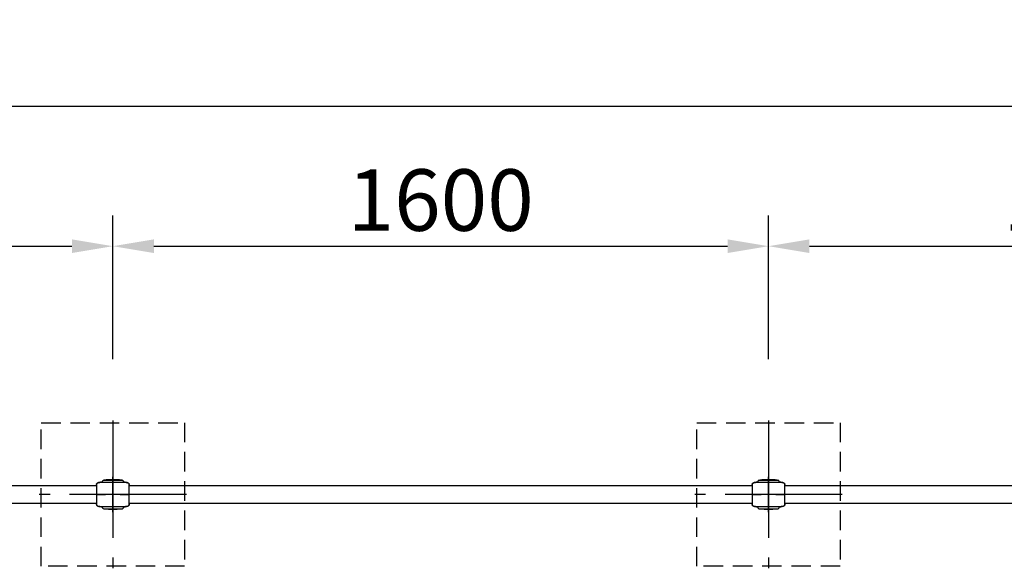
# Model space of a CAD drawing. Extents: x 0 to 42000, y 0 to 29700.
# Drawn here: x 9826 to 14632, y 10203 to 12878 of the extents above; entities that cross this region are included whole.
import ezdxf

# ---------------------------------------------------------------- set-up
doc = ezdxf.new("R2010")
doc.units = 0
doc.header["$LTSCALE"] = 30
doc.linetypes.add('CENTER2', pattern=[28.575, 19.05, -3.175, 3.175, -3.175])
doc.linetypes.add('HIDDEN2', pattern=[4.7625, 3.175, -1.5875])
doc.layers.get('DEFPOINTS').update_dxf_attribs({"linetype": 'CONTINUOUS'})
for name, color, linetype in [('P001', 131, 'CONTINUOUS'), ('P005', 91, 'CONTINUOUS'), ('P919', 75, 'CONTINUOUS'), ('P_1CENTER', 2, 'CONTINUOUS'), ('P_2DIM', 6, 'CONTINUOUS')]:
    doc.layers.add(name, color=color, linetype=linetype)
doc.styles.add('BIGFONT', font='simplex.shx', dxfattribs={"bigfont": 'bigfont.shx'})
doc.dimstyles.new('DIMBIGFONT$0', dxfattribs={"dimscale": 50, "dimtxt": 3, "dimasz": 2, "dimexe": 1.5, "dimexo": 3, "dimgap": 0.75, "dimtad": 1, "dimdec": 1, "dimdsep": 46, "dimtxsty": 'BIGFONT', "dimsah": 1, "dimcen": 0, "dimclrt": 230, "dimadec": 0, "dimazin": 0, "dimtfac": 0.6, "dimtdec": 1, "dimtofl": 0, "dimtmove": 2, "dimatfit": 3, "dimfxl": 0, "dimtvp": 1, "dimtolj": 1, "dimarcsym": 0})

# ---------------------------------------------------------------- blocks, each defined once
blk = doc.blocks.new('*D28')
at = {"layer": 'DEFPOINTS', "color": 0}
for p in [(32680.9, 12456), (7080.9, 10922.7), (32680.9, 10922.7)]:
    blk.add_point(p, dxfattribs=at)
at = {"layer": 'P_2DIM', "color": 0, "lineweight": -2}
for p, q in [((7080.9, 11222.7), (7080.9, 12606)), ((32680.9, 11222.7), (32680.9, 12606)), ((7280.9, 12456), (32480.9, 12456))]:
    blk.add_line(p, q, dxfattribs=at)
at = {"layer": 'P_2DIM', "color": 0}
for points in [[(7280.9, 12489.3), (7280.9, 12422.6), (7080.9, 12456)], [(32480.9, 12489.3), (32480.9, 12422.6), (32680.9, 12456)]]:
    blk.add_solid(points, dxfattribs=at)
at = {"layer": 'P_2DIM', "color": 230, "insert": (19880.9, 12681), "char_height": 300, "attachment_point": 5, "style": 'BIGFONT'}
blk.add_mtext('\\A1;12800', dxfattribs=at)
blk = doc.blocks.new('*D29')
at = {"layer": 'DEFPOINTS', "color": 0}
for p in [(10280.9, 11773.4), (7080.9, 10922.7), (10280.9, 10922.7)]:
    blk.add_point(p, dxfattribs=at)
at = {"layer": 'P_2DIM', "color": 0, "lineweight": -2}
for p, q in [((7080.9, 11222.7), (7080.9, 11923.4)), ((10280.9, 11222.7), (10280.9, 11923.4)), ((7280.9, 11773.4), (10080.9, 11773.4))]:
    blk.add_line(p, q, dxfattribs=at)
at = {"layer": 'P_2DIM', "color": 0}
for points in [[(7280.9, 11806.7), (7280.9, 11740.1), (7080.9, 11773.4)], [(10080.9, 11806.7), (10080.9, 11740.1), (10280.9, 11773.4)]]:
    blk.add_solid(points, dxfattribs=at)
at = {"layer": 'P_2DIM', "color": 230, "insert": (8680.9, 11998.4), "char_height": 300, "attachment_point": 5, "style": 'BIGFONT'}
blk.add_mtext('\\A1;1600', dxfattribs=at)
blk = doc.blocks.new('*D30')
at = {"layer": 'DEFPOINTS', "color": 0}
for p in [(13480.9, 11773.4), (10280.9, 10922.7), (13480.9, 10922.7)]:
    blk.add_point(p, dxfattribs=at)
at = {"layer": 'P_2DIM', "color": 0, "lineweight": -2}
for p, q in [((10280.9, 11222.7), (10280.9, 11923.4)), ((13480.9, 11222.7), (13480.9, 11923.4)), ((10480.9, 11773.4), (13280.9, 11773.4))]:
    blk.add_line(p, q, dxfattribs=at)
at = {"layer": 'P_2DIM', "color": 0}
for points in [[(10480.9, 11806.7), (10480.9, 11740.1), (10280.9, 11773.4)], [(13280.9, 11806.7), (13280.9, 11740.1), (13480.9, 11773.4)]]:
    blk.add_solid(points, dxfattribs=at)
at = {"layer": 'P_2DIM', "color": 230, "insert": (11880.9, 11998.4), "char_height": 300, "attachment_point": 5, "style": 'BIGFONT'}
blk.add_mtext('\\A1;1600', dxfattribs=at)
blk = doc.blocks.new('*D31')
at = {"layer": 'DEFPOINTS', "color": 0}
for p in [(16680.9, 11773.4), (13480.9, 10922.7), (16680.9, 10922.7)]:
    blk.add_point(p, dxfattribs=at)
at = {"layer": 'P_2DIM', "color": 0, "lineweight": -2}
for p, q in [((13480.9, 11222.7), (13480.9, 11923.4)), ((16680.9, 11222.7), (16680.9, 11923.4)), ((13680.9, 11773.4), (16480.9, 11773.4))]:
    blk.add_line(p, q, dxfattribs=at)
at = {"layer": 'P_2DIM', "color": 0}
for points in [[(13680.9, 11806.7), (13680.9, 11740.1), (13480.9, 11773.4)], [(16480.9, 11806.7), (16480.9, 11740.1), (16680.9, 11773.4)]]:
    blk.add_solid(points, dxfattribs=at)
at = {"layer": 'P_2DIM', "color": 230, "insert": (15080.9, 11998.4), "char_height": 300, "attachment_point": 5, "style": 'BIGFONT'}
blk.add_mtext('\\A1;1600', dxfattribs=at)

msp = doc.modelspace()

# ---------------------------------------------------------------- linework, layer by layer
at = {"layer": 'P001'}
for p, q in [((10227.89, 10622.59), (10227.89, 10622.89)), ((10235.89, 10632.69), (10325.89, 10632.69)), ((10333.89, 10622.59), (10333.89, 10622.89)), ((13427.89, 10622.59), (13427.89, 10622.89)), ((13435.89, 10632.69), (13525.89, 10632.69)), ((13533.89, 10622.59), (13533.89, 10622.89)), ((10200.89, 10610.6), (10200.89, 10607.65)), ((10200.89, 10607.53), (10200.89, 10592.74)), ((10200.89, 10591.62), (10200.89, 10585)), ((10200.89, 10584.14), (10200.89, 10562.69)), ((10360.89, 10608.01), (10360.89, 10610.57)), ((10360.89, 10584.53), (10360.89, 10607.47)), ((10360.89, 10517.9), (10360.89, 10578.3)), ((13400.89, 10610.6), (13400.89, 10607.65)), ((13400.89, 10607.53), (13400.89, 10592.74)), ((13400.89, 10591.62), (13400.89, 10585)), ((13400.89, 10584.14), (13400.89, 10562.69)), ((13560.89, 10608.01), (13560.89, 10610.57)), ((13560.89, 10584.53), (13560.89, 10607.47)), ((13560.89, 10517.9), (13560.89, 10578.3)), ((10200.89, 10562.69), (10200.89, 10541.99)), ((10200.89, 10540.24), (10200.89, 10533.68)), ((10200.89, 10532.68), (10200.89, 10515.63)), ((13400.89, 10562.69), (13400.89, 10541.99)), ((13400.89, 10540.24), (13400.89, 10533.68)), ((13400.89, 10532.68), (13400.89, 10515.63)), ((10200.89, 10514.93), (10200.89, 10514.7)), ((10227.89, 10502.49), (10227.89, 10502.74)), ((10235.89, 10492.69), (10325.89, 10492.69)), ((10333.89, 10502.49), (10333.89, 10502.74)), ((10360.89, 10515.66), (10360.89, 10517.38)), ((10360.89, 10514.69), (10360.89, 10514.93)), ((13400.89, 10514.93), (13400.89, 10514.7)), ((13427.89, 10502.49), (13427.89, 10502.74)), ((13435.89, 10492.69), (13525.89, 10492.69)), ((13533.89, 10502.49), (13533.89, 10502.74)), ((13560.89, 10515.66), (13560.89, 10517.38)), ((13560.89, 10514.69), (13560.89, 10514.93))]:
    msp.add_line(p, q, dxfattribs=at)
for centre, radius, start, end in [((10237.89, 10622.89), 10, 101.53696, 180), ((10280.89, 10171.44), 463.25, 84.674, 95.326), ((10323.89, 10622.89), 10, 0, 78.46304), ((13437.89, 10622.89), 10, 101.53696, 180), ((13480.89, 10171.44), 463.25, 84.674, 95.326), ((13523.89, 10622.89), 10, 0, 78.46304), ((10237.89, 10502.49), 10, 180, 258.46304), ((10280.89, 10953.94), 463.25, 264.674, 275.326), ((10323.89, 10502.49), 10, 281.53696, 0), ((13437.89, 10502.49), 10, 180, 258.46304), ((13480.89, 10953.94), 463.25, 264.674, 275.326), ((13523.89, 10502.49), 10, 281.53696, 0)]:
    msp.add_arc(centre, radius, start, end, dxfattribs=at)
for points, knots in [([(10200.94, 10611.79), (10200.97, 10612.05), (10201, 10612.3), (10201.2, 10613.36), (10201.49, 10614.19), (10202.5, 10615.76), (10203.21, 10616.54), (10205.67, 10618.3), (10207.32, 10619.04), (10213.76, 10621.32), (10220.61, 10622.28), (10227.89, 10622.59)], [-23.1597055, -23.1597055, -23.1597055, -23.1597055, -22.9028445, -22.9028445, -22.0580637, -22.0580637, -21.2780355, -21.2780355, -20.2754672, -20.2754672, -17.1664229, -17.1664229, -17.1664229, -17.1664229]), ([(10227.89, 10622.61), (10226.59, 10622.56), (10225.28, 10622.49), (10221.53, 10622.22), (10219.12, 10621.96), (10214.75, 10621.24), (10212.77, 10620.83), (10208.89, 10619.71), (10206.95, 10619), (10204.69, 10617.64), (10204.21, 10617.3), (10203.29, 10616.55), (10202.86, 10616.13), (10202.22, 10615.35), (10201.99, 10615.01), (10201.7, 10614.49), (10201.61, 10614.31), (10201.46, 10613.97), (10201.4, 10613.8), (10201.32, 10613.6), (10201.31, 10613.55), (10201.28, 10613.47), (10201.28, 10613.46), (10201.27, 10613.44)], [0.0163105, 0.0163105, 0.0163105, 0.0163105, 0.2121603, 0.2121603, 0.584026, 0.584026, 0.8922202, 0.8922202, 1.2048572, 1.2048572, 1.2947649, 1.2947649, 1.3849301, 1.3849301, 1.445435, 1.445435, 1.4757429, 1.4757429, 1.5043079, 1.5043079, 1.5164945, 1.5164945, 1.520864, 1.520864, 1.520864, 1.520864]), ([(10227.89, 10622.59), (10227.89, 10622.57), (10228.45, 10622.53), (10231.14, 10622.45), (10233.84, 10622.4), (10241.3, 10622.31), (10246.07, 10622.26), (10257.2, 10622.18), (10263.5, 10622.15), (10276.93, 10622.1), (10283.95, 10622.09), (10297.67, 10622.14), (10304.24, 10622.17), (10315.94, 10622.26), (10320.97, 10622.31), (10328.05, 10622.4), (10330.44, 10622.44), (10333.24, 10622.53), (10333.89, 10622.56), (10333.89, 10622.59)], [-8.4892625, -8.4892625, -8.4892625, -8.4892625, -7.8229534, -7.8229534, -6.8631529, -6.8631529, -5.8737876, -5.8737876, -4.8589728, -4.8589728, -3.8159167, -3.8159167, -2.7633551, -2.7633551, -1.7120529, -1.7120529, -0.8586855, -0.8586855, -0.1402258, -0.1402258, -0.1402258, -0.1402258]), ([(10360.67, 10612.88), (10360.65, 10612.95), (10360.63, 10613.03), (10360.51, 10613.49), (10360.37, 10613.86), (10360, 10614.64), (10359.76, 10615.05), (10359.17, 10615.83), (10358.83, 10616.2), (10358.05, 10616.92), (10357.58, 10617.29), (10356.29, 10618.15), (10355.4, 10618.61), (10353.23, 10619.57), (10351.9, 10620.01), (10347.51, 10621.23), (10344.39, 10621.73), (10338.83, 10622.35), (10336.36, 10622.52), (10333.89, 10622.6)], [0.1511466, 0.1511466, 0.1511466, 0.1511466, 0.1627272, 0.1627272, 0.2225884, 0.2225884, 0.2937499, 0.2937499, 0.3766087, 0.3766087, 0.4727526, 0.4727526, 0.6239238, 0.6239238, 0.8366315, 0.8366315, 1.3189005, 1.3189005, 1.6900008, 1.6900008, 1.6900008, 1.6900008]), ([(10333.89, 10622.59), (10335.67, 10622.51), (10337.41, 10622.4), (10343.42, 10621.85), (10348.32, 10621.12), (10354.01, 10619.22), (10355.78, 10618.47), (10358.07, 10616.92), (10358.84, 10616.25), (10360.06, 10614.65), (10360.42, 10613.84), (10360.76, 10612.52), (10360.84, 10611.96), (10360.87, 10611.38)], [-7.1886206, -7.1886206, -7.1886206, -7.1886206, -6.4373892, -6.4373892, -4.6112266, -4.6112266, -3.837507, -3.837507, -3.3927942, -3.3927942, -2.944219, -2.944219, -2.6434581, -2.6434581, -2.6434581, -2.6434581]), ([(13400.94, 10611.79), (13400.97, 10612.05), (13401, 10612.3), (13401.2, 10613.36), (13401.49, 10614.19), (13402.5, 10615.76), (13403.21, 10616.54), (13405.67, 10618.3), (13407.32, 10619.04), (13413.76, 10621.32), (13420.61, 10622.28), (13427.89, 10622.59)], [-23.1597055, -23.1597055, -23.1597055, -23.1597055, -22.9028445, -22.9028445, -22.0580637, -22.0580637, -21.2780355, -21.2780355, -20.2754672, -20.2754672, -17.1664229, -17.1664229, -17.1664229, -17.1664229]), ([(13427.89, 10622.61), (13426.59, 10622.56), (13425.28, 10622.49), (13421.53, 10622.22), (13419.12, 10621.96), (13414.75, 10621.24), (13412.77, 10620.83), (13408.89, 10619.71), (13406.95, 10619), (13404.69, 10617.64), (13404.21, 10617.3), (13403.29, 10616.55), (13402.86, 10616.13), (13402.22, 10615.35), (13401.99, 10615.01), (13401.7, 10614.49), (13401.61, 10614.31), (13401.46, 10613.97), (13401.4, 10613.8), (13401.32, 10613.6), (13401.31, 10613.55), (13401.28, 10613.47), (13401.28, 10613.46), (13401.27, 10613.44)], [0.0163105, 0.0163105, 0.0163105, 0.0163105, 0.2121603, 0.2121603, 0.584026, 0.584026, 0.8922202, 0.8922202, 1.2048572, 1.2048572, 1.2947649, 1.2947649, 1.3849301, 1.3849301, 1.445435, 1.445435, 1.4757429, 1.4757429, 1.5043079, 1.5043079, 1.5164945, 1.5164945, 1.520864, 1.520864, 1.520864, 1.520864]), ([(13427.89, 10622.59), (13427.89, 10622.57), (13428.45, 10622.53), (13431.14, 10622.45), (13433.84, 10622.4), (13441.3, 10622.31), (13446.07, 10622.26), (13457.2, 10622.18), (13463.5, 10622.15), (13476.93, 10622.1), (13483.95, 10622.09), (13497.67, 10622.14), (13504.24, 10622.17), (13515.94, 10622.26), (13520.97, 10622.31), (13528.05, 10622.4), (13530.44, 10622.44), (13533.24, 10622.53), (13533.89, 10622.56), (13533.89, 10622.59)], [-8.4892625, -8.4892625, -8.4892625, -8.4892625, -7.8229534, -7.8229534, -6.8631529, -6.8631529, -5.8737876, -5.8737876, -4.8589728, -4.8589728, -3.8159167, -3.8159167, -2.7633551, -2.7633551, -1.7120529, -1.7120529, -0.8586855, -0.8586855, -0.1402258, -0.1402258, -0.1402258, -0.1402258]), ([(13560.67, 10612.88), (13560.65, 10612.95), (13560.63, 10613.03), (13560.51, 10613.49), (13560.37, 10613.86), (13560, 10614.64), (13559.76, 10615.05), (13559.17, 10615.83), (13558.83, 10616.2), (13558.05, 10616.92), (13557.58, 10617.29), (13556.29, 10618.15), (13555.4, 10618.61), (13553.23, 10619.57), (13551.9, 10620.01), (13547.51, 10621.23), (13544.39, 10621.73), (13538.83, 10622.35), (13536.36, 10622.52), (13533.89, 10622.6)], [0.1511466, 0.1511466, 0.1511466, 0.1511466, 0.1627272, 0.1627272, 0.2225884, 0.2225884, 0.2937499, 0.2937499, 0.3766087, 0.3766087, 0.4727526, 0.4727526, 0.6239238, 0.6239238, 0.8366315, 0.8366315, 1.3189005, 1.3189005, 1.6900008, 1.6900008, 1.6900008, 1.6900008]), ([(13533.89, 10622.59), (13535.67, 10622.51), (13537.41, 10622.4), (13543.42, 10621.85), (13548.32, 10621.12), (13554.01, 10619.22), (13555.78, 10618.47), (13558.07, 10616.92), (13558.84, 10616.25), (13560.06, 10614.65), (13560.42, 10613.84), (13560.76, 10612.52), (13560.84, 10611.96), (13560.87, 10611.38)], [-7.1886206, -7.1886206, -7.1886206, -7.1886206, -6.4373892, -6.4373892, -4.6112266, -4.6112266, -3.837507, -3.837507, -3.3927942, -3.3927942, -2.944219, -2.944219, -2.6434581, -2.6434581, -2.6434581, -2.6434581]), ([(10200.89, 10595.32), (10200.89, 10595.29), (10200.89, 10595.25), (10200.89, 10595.12), (10200.89, 10595.04), (10200.89, 10594.75), (10200.89, 10594.53), (10200.89, 10593.97), (10200.89, 10593.6), (10200.88, 10593.21)], [0.00161064, 0.00161064, 0.00161064, 0.00161064, 0.01459293, 0.01459293, 0.03637667, 0.03637667, 0.0797286, 0.0797286, 0.14330895, 0.14330895, 0.14330895, 0.14330895]), ([(10200.94, 10611.79), (10200.93, 10611.67), (10200.92, 10611.57), (10200.91, 10611.37), (10200.9, 10611.29), (10200.89, 10611.03), (10200.89, 10610.89), (10200.89, 10610.7), (10200.89, 10610.65), (10200.89, 10610.6)], [0, 0, 0, 0, 0.02622647, 0.02622647, 0.05811731, 0.05811731, 0.12979248, 0.12979248, 0.16186356, 0.16186356, 0.16186356, 0.16186356]), ([(10200.89, 10605.13), (10200.89, 10605.11), (10200.89, 10605.09), (10200.89, 10604.95), (10200.89, 10604.82), (10200.89, 10604.65), (10200.89, 10604.63), (10200.89, 10604.59), (10200.89, 10604.58), (10200.89, 10604.56), (10200.89, 10604.55), (10200.89, 10604.53), (10200.89, 10604.53), (10200.89, 10604.52), (10200.89, 10604.51), (10200.89, 10604.51)], [0.070060659, 0.070060659, 0.070060659, 0.070060659, 0.074803399, 0.074803399, 0.103115566, 0.103115566, 0.107205263, 0.107205263, 0.109530804, 0.109530804, 0.110868092, 0.110868092, 0.111605547, 0.111605547, 0.112376513, 0.112376513, 0.112376513, 0.112376513]), ([(10200.89, 10586.5), (10200.89, 10586.49), (10200.89, 10586.48), (10200.89, 10586.36), (10200.89, 10586.23), (10200.89, 10586), (10200.89, 10585.9), (10200.89, 10585.8)], [0.017379591, 0.017379591, 0.017379591, 0.017379591, 0.01891078, 0.01891078, 0.043241312, 0.043241312, 0.060218773, 0.060218773, 0.060218773, 0.060218773]), ([(10360.9, 10610.57), (10360.89, 10610.69), (10360.89, 10610.82), (10360.89, 10611.01), (10360.89, 10611.07), (10360.88, 10611.19), (10360.88, 10611.25), (10360.87, 10611.38)], [0, 0, 0, 0, 0.08555291, 0.08555291, 0.12835563, 0.12835563, 0.17126214, 0.17126214, 0.17126214, 0.17126214]), ([(10360.89, 10607.45), (10360.89, 10607.48), (10360.89, 10607.51), (10360.89, 10607.57), (10360.89, 10607.6), (10360.89, 10607.68), (10360.89, 10607.73), (10360.89, 10607.85), (10360.89, 10607.93), (10360.89, 10608.11), (10360.89, 10608.2), (10360.89, 10608.28), (10360.89, 10608.29), (10360.89, 10608.29)], [0, 0, 0, 0, 0.004238984, 0.004238984, 0.009455996, 0.009455996, 0.018720542, 0.018720542, 0.035634959, 0.035634959, 0.06493265, 0.06493265, 0.067915492, 0.067915492, 0.067915492, 0.067915492]), ([(10360.9, 10602.73), (10360.9, 10602.81), (10360.9, 10602.89), (10360.9, 10603.07), (10360.89, 10603.17), (10360.89, 10603.43), (10360.89, 10603.59), (10360.89, 10603.88), (10360.89, 10604.01), (10360.89, 10604.09)], [0, 0, 0, 0, 0.01342838, 0.01342838, 0.03284381, 0.03284381, 0.0697756, 0.0697756, 0.11358557, 0.11358557, 0.11358557, 0.11358557]), ([(10360.9, 10593.11), (10360.9, 10593.51), (10360.89, 10593.88), (10360.89, 10594.4), (10360.89, 10594.56), (10360.89, 10594.75), (10360.89, 10594.8), (10360.89, 10594.84)], [0, 0, 0, 0, 0.0657389, 0.0657389, 0.09929639, 0.09929639, 0.10878379, 0.10878379, 0.10878379, 0.10878379]), ([(10360.89, 10583), (10360.89, 10583.04), (10360.89, 10583.07), (10360.89, 10583.18), (10360.89, 10583.25), (10360.89, 10583.51), (10360.89, 10583.71), (10360.89, 10584.49), (10360.89, 10585.06), (10360.89, 10585.8), (10360.89, 10585.99), (10360.89, 10586.2), (10360.89, 10586.24), (10360.89, 10586.27)], [0, 0, 0, 0, 0.00566401, 0.00566401, 0.01617641, 0.01617641, 0.04771408, 0.04771408, 0.14231264, 0.14231264, 0.17474807, 0.17474807, 0.18106779, 0.18106779, 0.18106779, 0.18106779]), ([(13400.89, 10595.32), (13400.89, 10595.29), (13400.89, 10595.25), (13400.89, 10595.12), (13400.89, 10595.04), (13400.89, 10594.75), (13400.89, 10594.53), (13400.89, 10593.97), (13400.89, 10593.6), (13400.88, 10593.21)], [0.00161064, 0.00161064, 0.00161064, 0.00161064, 0.01459293, 0.01459293, 0.03637667, 0.03637667, 0.0797286, 0.0797286, 0.14330895, 0.14330895, 0.14330895, 0.14330895]), ([(13400.94, 10611.79), (13400.93, 10611.67), (13400.92, 10611.57), (13400.91, 10611.37), (13400.9, 10611.29), (13400.89, 10611.03), (13400.89, 10610.89), (13400.89, 10610.7), (13400.89, 10610.65), (13400.89, 10610.6)], [0, 0, 0, 0, 0.02622647, 0.02622647, 0.05811731, 0.05811731, 0.12979248, 0.12979248, 0.16186356, 0.16186356, 0.16186356, 0.16186356]), ([(13400.89, 10605.13), (13400.89, 10605.11), (13400.89, 10605.09), (13400.89, 10604.95), (13400.89, 10604.82), (13400.89, 10604.65), (13400.89, 10604.63), (13400.89, 10604.59), (13400.89, 10604.58), (13400.89, 10604.56), (13400.89, 10604.55), (13400.89, 10604.53), (13400.89, 10604.53), (13400.89, 10604.52), (13400.89, 10604.51), (13400.89, 10604.51)], [0.070060659, 0.070060659, 0.070060659, 0.070060659, 0.074803399, 0.074803399, 0.103115566, 0.103115566, 0.107205263, 0.107205263, 0.109530804, 0.109530804, 0.110868092, 0.110868092, 0.111605547, 0.111605547, 0.112376513, 0.112376513, 0.112376513, 0.112376513]), ([(13400.89, 10586.5), (13400.89, 10586.49), (13400.89, 10586.48), (13400.89, 10586.36), (13400.89, 10586.23), (13400.89, 10586), (13400.89, 10585.9), (13400.89, 10585.8)], [0.017379591, 0.017379591, 0.017379591, 0.017379591, 0.01891078, 0.01891078, 0.043241312, 0.043241312, 0.060218773, 0.060218773, 0.060218773, 0.060218773]), ([(13560.9, 10610.57), (13560.89, 10610.69), (13560.89, 10610.82), (13560.89, 10611.01), (13560.89, 10611.07), (13560.88, 10611.19), (13560.88, 10611.25), (13560.87, 10611.38)], [0, 0, 0, 0, 0.08555291, 0.08555291, 0.12835563, 0.12835563, 0.17126214, 0.17126214, 0.17126214, 0.17126214]), ([(13560.89, 10607.45), (13560.89, 10607.48), (13560.89, 10607.51), (13560.89, 10607.57), (13560.89, 10607.6), (13560.89, 10607.68), (13560.89, 10607.73), (13560.89, 10607.85), (13560.89, 10607.93), (13560.89, 10608.11), (13560.89, 10608.2), (13560.89, 10608.28), (13560.89, 10608.29), (13560.89, 10608.29)], [0, 0, 0, 0, 0.004238984, 0.004238984, 0.009455996, 0.009455996, 0.018720542, 0.018720542, 0.035634959, 0.035634959, 0.06493265, 0.06493265, 0.067915492, 0.067915492, 0.067915492, 0.067915492]), ([(13560.9, 10602.73), (13560.9, 10602.81), (13560.9, 10602.89), (13560.9, 10603.07), (13560.89, 10603.17), (13560.89, 10603.43), (13560.89, 10603.59), (13560.89, 10603.88), (13560.89, 10604.01), (13560.89, 10604.09)], [0, 0, 0, 0, 0.01342838, 0.01342838, 0.03284381, 0.03284381, 0.0697756, 0.0697756, 0.11358557, 0.11358557, 0.11358557, 0.11358557]), ([(13560.9, 10593.11), (13560.9, 10593.51), (13560.89, 10593.88), (13560.89, 10594.4), (13560.89, 10594.56), (13560.89, 10594.75), (13560.89, 10594.8), (13560.89, 10594.84)], [0, 0, 0, 0, 0.0657389, 0.0657389, 0.09929639, 0.09929639, 0.10878379, 0.10878379, 0.10878379, 0.10878379]), ([(13560.89, 10583), (13560.89, 10583.04), (13560.89, 10583.07), (13560.89, 10583.18), (13560.89, 10583.25), (13560.89, 10583.51), (13560.89, 10583.71), (13560.89, 10584.49), (13560.89, 10585.06), (13560.89, 10585.8), (13560.89, 10585.99), (13560.89, 10586.2), (13560.89, 10586.24), (13560.89, 10586.27)], [0, 0, 0, 0, 0.00566401, 0.00566401, 0.01617641, 0.01617641, 0.04771408, 0.04771408, 0.14231264, 0.14231264, 0.17474807, 0.17474807, 0.18106779, 0.18106779, 0.18106779, 0.18106779]), ([(10200.88, 10532.16), (10200.89, 10531.73), (10200.89, 10531.33), (10200.89, 10530.79), (10200.89, 10530.62), (10200.89, 10530.31), (10200.89, 10530.16), (10200.89, 10530.08)], [0, 0, 0, 0, 0.06971094, 0.06971094, 0.10421465, 0.10421465, 0.14032588, 0.14032588, 0.14032588, 0.14032588]), ([(10200.89, 10540.61), (10200.89, 10539.99), (10200.89, 10539.38), (10200.89, 10538.77), (10200.89, 10538.67), (10200.89, 10538.6)], [0.13290565, 0.13290565, 0.13290565, 0.13290565, 0.23349323, 0.23349323, 0.25238025, 0.25238025, 0.25238025, 0.25238025]), ([(10360.89, 10530.44), (10360.89, 10530.49), (10360.89, 10530.55), (10360.89, 10530.83), (10360.89, 10531.08), (10360.9, 10531.6), (10360.9, 10531.87), (10360.9, 10532.15)], [0.02670678, 0.02670678, 0.02670678, 0.02670678, 0.03922817, 0.03922817, 0.08822388, 0.08822388, 0.13474624, 0.13474624, 0.13474624, 0.13474624]), ([(13400.88, 10532.16), (13400.89, 10531.73), (13400.89, 10531.33), (13400.89, 10530.79), (13400.89, 10530.62), (13400.89, 10530.31), (13400.89, 10530.16), (13400.89, 10530.08)], [0, 0, 0, 0, 0.06971094, 0.06971094, 0.10421465, 0.10421465, 0.14032588, 0.14032588, 0.14032588, 0.14032588]), ([(13400.89, 10540.61), (13400.89, 10539.99), (13400.89, 10539.38), (13400.89, 10538.77), (13400.89, 10538.67), (13400.89, 10538.6)], [0.13290565, 0.13290565, 0.13290565, 0.13290565, 0.23349323, 0.23349323, 0.25238025, 0.25238025, 0.25238025, 0.25238025]), ([(13560.89, 10530.44), (13560.89, 10530.49), (13560.89, 10530.55), (13560.89, 10530.83), (13560.89, 10531.08), (13560.9, 10531.6), (13560.9, 10531.87), (13560.9, 10532.15)], [0.02670678, 0.02670678, 0.02670678, 0.02670678, 0.03922817, 0.03922817, 0.08822388, 0.08822388, 0.13474624, 0.13474624, 0.13474624, 0.13474624]), ([(10200.89, 10520.89), (10200.89, 10520.88), (10200.89, 10520.87), (10200.89, 10520.86), (10200.89, 10520.85), (10200.89, 10520.84), (10200.89, 10520.83), (10200.89, 10520.81), (10200.89, 10520.8), (10200.89, 10520.77), (10200.89, 10520.76), (10200.89, 10520.72), (10200.89, 10520.7), (10200.89, 10520.63), (10200.89, 10520.6), (10200.89, 10520.49), (10200.89, 10520.42), (10200.89, 10520.32), (10200.89, 10520.28), (10200.89, 10520.24)], [0, 0, 0, 0, 0.0011193, 0.0011193, 0.002186046, 0.002186046, 0.003374742, 0.003374742, 0.005023412, 0.005023412, 0.007641234, 0.007641234, 0.012283215, 0.012283215, 0.020988258, 0.020988258, 0.036219098, 0.036219098, 0.04609711, 0.04609711, 0.04609711, 0.04609711]), ([(10200.89, 10514.74), (10200.89, 10514.67), (10200.89, 10514.6), (10200.89, 10514.5), (10200.89, 10514.46), (10200.89, 10514.43)], [0, 0, 0, 0, 0.012948733, 0.012948733, 0.023307696, 0.023307696, 0.023307696, 0.023307696]), ([(10200.89, 10514.7), (10200.89, 10514.68), (10200.89, 10514.65), (10200.89, 10514.56), (10200.89, 10514.54), (10200.89, 10514.46), (10200.89, 10514.4), (10200.9, 10514.27), (10200.9, 10514.2), (10200.91, 10514.09), (10200.91, 10514.04), (10200.91, 10513.99)], [0, 0, 0, 0, 0.029811616, 0.029811616, 0.038587054, 0.038587054, 0.051599959, 0.051599959, 0.062856027, 0.062856027, 0.070552548, 0.070552548, 0.070552548, 0.070552548]), ([(10227.89, 10502.74), (10225.54, 10502.81), (10221.87, 10503), (10214.58, 10504.07), (10210.85, 10504.86), (10206.4, 10506.71), (10204.98, 10507.44), (10203.09, 10508.97), (10202.44, 10509.66), (10201.42, 10511.31), (10201.15, 10512.18), (10200.96, 10513.35), (10200.93, 10513.67), (10200.91, 10513.99)], [-42.9139332, -42.9139332, -42.9139332, -42.9139332, -39.8368412, -39.8368412, -37.2412718, -37.2412718, -36.0600248, -36.0600248, -35.310295, -35.310295, -34.494547, -34.494547, -34.1968899, -34.1968899, -34.1968899, -34.1968899]), ([(10201.1, 10512.59), (10201.2, 10512.1), (10201.36, 10511.62), (10201.83, 10510.6), (10202.17, 10510.07), (10202.93, 10509.16), (10203.33, 10508.77), (10204.19, 10508.06), (10204.63, 10507.74), (10205.91, 10506.95), (10206.79, 10506.51), (10209.33, 10505.44), (10211.08, 10504.92), (10216.12, 10503.71), (10219.54, 10503.26), (10223.79, 10502.93), (10224.63, 10502.87), (10226.31, 10502.79), (10227.17, 10502.76), (10227.89, 10502.74)], [0.0963243, 0.0963243, 0.0963243, 0.0963243, 0.1710052, 0.1710052, 0.2644573, 0.2644573, 0.3561912, 0.3561912, 0.4401406, 0.4401406, 0.5875106, 0.5875106, 0.8606342, 0.8606342, 1.3737945, 1.3737945, 1.5006806, 1.5006806, 1.6309139, 1.6309139, 1.6309139, 1.6309139]), ([(10333.89, 10502.74), (10333.89, 10502.75), (10333.34, 10502.76), (10330.71, 10502.8), (10328.07, 10502.82), (10320.73, 10502.86), (10316, 10502.88), (10304.91, 10502.93), (10298.6, 10502.95), (10285.04, 10503.13), (10277.9, 10503.16), (10264.03, 10503.08), (10257.44, 10502.95), (10245.74, 10502.88), (10240.73, 10502.86), (10233.71, 10502.82), (10231.35, 10502.81), (10228.54, 10502.77), (10227.89, 10502.75), (10227.89, 10502.74)], [-8.4870787, -8.4870787, -8.4870787, -8.4870787, -7.8265047, -7.8265047, -6.8800247, -6.8800247, -5.8916069, -5.8916069, -4.8732945, -4.8732945, -3.8125695, -3.8125695, -2.755795, -2.755795, -1.7061371, -1.7061371, -0.8617931, -0.8617931, -0.1402111, -0.1402111, -0.1402111, -0.1402111]), ([(10360.89, 10514.69), (10360.89, 10514.15), (10360.86, 10513.64), (10360.67, 10512.31), (10360.42, 10511.47), (10359.51, 10509.88), (10358.86, 10509.09), (10356.61, 10507.31), (10355.09, 10506.56), (10347.36, 10503.51), (10338.71, 10502.88), (10333.89, 10502.74)], [-99.5221754, -99.5221754, -99.5221754, -99.5221754, -98.9130692, -98.9130692, -97.8811032, -97.8811032, -96.9236985, -96.9236985, -95.7167871, -95.7167871, -90.5383832, -90.5383832, -90.5383832, -90.5383832]), ([(10333.89, 10502.74), (10334.12, 10502.75), (10334.31, 10502.75), (10334.65, 10502.76), (10334.82, 10502.77), (10335.28, 10502.78), (10335.56, 10502.8), (10336.1, 10502.82), (10336.37, 10502.83), (10337.23, 10502.88), (10337.83, 10502.92), (10339.71, 10503.05), (10341, 10503.17), (10345.43, 10503.71), (10348.55, 10504.27), (10353.41, 10505.79), (10355.25, 10506.52), (10357.24, 10507.81), (10357.59, 10508.06), (10358.34, 10508.67), (10358.74, 10509.04), (10359.35, 10509.75), (10359.59, 10510.06), (10359.91, 10510.58), (10360.02, 10510.77), (10360.21, 10511.15), (10360.29, 10511.34), (10360.4, 10511.6), (10360.42, 10511.67), (10360.44, 10511.73)], [0.0024517, 0.0024517, 0.0024517, 0.0024517, 0.0512823, 0.0512823, 0.0932327, 0.0932327, 0.1380989, 0.1380989, 0.1794753, 0.1794753, 0.269068, 0.269068, 0.4630397, 0.4630397, 0.9396393, 0.9396393, 1.2369701, 1.2369701, 1.3020713, 1.3020713, 1.3844817, 1.3844817, 1.4439822, 1.4439822, 1.4811298, 1.4811298, 1.5153482, 1.5153482, 1.5253034, 1.5253034, 1.5253034, 1.5253034]), ([(10360.85, 10513.64), (10360.85, 10513.65), (10360.85, 10513.67), (10360.86, 10513.76), (10360.86, 10513.84), (10360.87, 10513.99), (10360.88, 10514.06), (10360.88, 10514.15), (10360.88, 10514.19), (10360.88, 10514.26), (10360.89, 10514.29), (10360.89, 10514.34), (10360.89, 10514.36), (10360.89, 10514.4), (10360.89, 10514.41), (10360.89, 10514.46), (10360.89, 10514.48), (10360.89, 10514.57), (10360.89, 10514.64), (10360.89, 10514.71)], [1.623335088, 1.623335088, 1.623335088, 1.623335088, 1.625335705, 1.625335705, 1.63767943, 1.63767943, 1.647990697, 1.647990697, 1.654213358, 1.654213358, 1.662720845, 1.662720845, 1.670487155, 1.670487155, 1.683420527, 1.683420527, 1.699309512, 1.699309512, 1.716162583, 1.716162583, 1.716162583, 1.716162583]), ([(10360.89, 10521.31), (10360.89, 10521.33), (10360.89, 10521.36), (10360.89, 10521.5), (10360.89, 10521.64), (10360.89, 10521.92), (10360.89, 10522.04), (10360.9, 10522.32), (10360.9, 10522.48), (10360.9, 10522.66)], [0.02791695, 0.02791695, 0.02791695, 0.02791695, 0.04188978, 0.04188978, 0.08344319, 0.08344319, 0.1112485, 0.1112485, 0.1405432, 0.1405432, 0.1405432, 0.1405432]), ([(10360.89, 10517.13), (10360.89, 10517.18), (10360.89, 10517.25), (10360.89, 10517.41), (10360.89, 10517.5), (10360.89, 10517.64), (10360.89, 10517.69), (10360.89, 10517.78), (10360.89, 10517.81), (10360.89, 10517.88), (10360.89, 10517.92), (10360.89, 10517.96)], [0.069676711, 0.069676711, 0.069676711, 0.069676711, 0.094128976, 0.094128976, 0.114839313, 0.114839313, 0.125885521, 0.125885521, 0.131676272, 0.131676272, 0.137725841, 0.137725841, 0.137725841, 0.137725841]), ([(13400.89, 10520.89), (13400.89, 10520.88), (13400.89, 10520.87), (13400.89, 10520.86), (13400.89, 10520.85), (13400.89, 10520.84), (13400.89, 10520.83), (13400.89, 10520.81), (13400.89, 10520.8), (13400.89, 10520.77), (13400.89, 10520.76), (13400.89, 10520.72), (13400.89, 10520.7), (13400.89, 10520.63), (13400.89, 10520.6), (13400.89, 10520.49), (13400.89, 10520.42), (13400.89, 10520.32), (13400.89, 10520.28), (13400.89, 10520.24)], [0, 0, 0, 0, 0.0011193, 0.0011193, 0.002186046, 0.002186046, 0.003374742, 0.003374742, 0.005023412, 0.005023412, 0.007641234, 0.007641234, 0.012283215, 0.012283215, 0.020988258, 0.020988258, 0.036219098, 0.036219098, 0.04609711, 0.04609711, 0.04609711, 0.04609711]), ([(13400.89, 10514.74), (13400.89, 10514.67), (13400.89, 10514.6), (13400.89, 10514.5), (13400.89, 10514.46), (13400.89, 10514.43)], [0, 0, 0, 0, 0.012948733, 0.012948733, 0.023307696, 0.023307696, 0.023307696, 0.023307696]), ([(13400.89, 10514.7), (13400.89, 10514.68), (13400.89, 10514.65), (13400.89, 10514.56), (13400.89, 10514.54), (13400.89, 10514.46), (13400.89, 10514.4), (13400.9, 10514.27), (13400.9, 10514.2), (13400.91, 10514.09), (13400.91, 10514.04), (13400.91, 10513.99)], [0, 0, 0, 0, 0.029811616, 0.029811616, 0.038587054, 0.038587054, 0.051599959, 0.051599959, 0.062856027, 0.062856027, 0.070552548, 0.070552548, 0.070552548, 0.070552548]), ([(13427.89, 10502.74), (13425.54, 10502.81), (13421.87, 10503), (13414.58, 10504.07), (13410.85, 10504.86), (13406.4, 10506.71), (13404.98, 10507.44), (13403.09, 10508.97), (13402.44, 10509.66), (13401.42, 10511.31), (13401.15, 10512.18), (13400.96, 10513.35), (13400.93, 10513.67), (13400.91, 10513.99)], [-42.9139332, -42.9139332, -42.9139332, -42.9139332, -39.8368412, -39.8368412, -37.2412718, -37.2412718, -36.0600248, -36.0600248, -35.310295, -35.310295, -34.494547, -34.494547, -34.1968899, -34.1968899, -34.1968899, -34.1968899]), ([(13401.1, 10512.59), (13401.2, 10512.1), (13401.36, 10511.62), (13401.83, 10510.6), (13402.17, 10510.07), (13402.93, 10509.16), (13403.33, 10508.77), (13404.19, 10508.06), (13404.63, 10507.74), (13405.91, 10506.95), (13406.79, 10506.51), (13409.33, 10505.44), (13411.08, 10504.92), (13416.12, 10503.71), (13419.54, 10503.26), (13423.79, 10502.93), (13424.63, 10502.87), (13426.31, 10502.79), (13427.17, 10502.76), (13427.89, 10502.74)], [0.0963243, 0.0963243, 0.0963243, 0.0963243, 0.1710052, 0.1710052, 0.2644573, 0.2644573, 0.3561912, 0.3561912, 0.4401406, 0.4401406, 0.5875106, 0.5875106, 0.8606342, 0.8606342, 1.3737945, 1.3737945, 1.5006806, 1.5006806, 1.6309139, 1.6309139, 1.6309139, 1.6309139]), ([(13533.89, 10502.74), (13533.89, 10502.75), (13533.34, 10502.76), (13530.71, 10502.8), (13528.07, 10502.82), (13520.73, 10502.86), (13516, 10502.88), (13504.91, 10502.93), (13498.6, 10502.95), (13485.04, 10503.13), (13477.9, 10503.16), (13464.03, 10503.08), (13457.44, 10502.95), (13445.74, 10502.88), (13440.73, 10502.86), (13433.71, 10502.82), (13431.35, 10502.81), (13428.54, 10502.77), (13427.89, 10502.75), (13427.89, 10502.74)], [-8.4870787, -8.4870787, -8.4870787, -8.4870787, -7.8265047, -7.8265047, -6.8800247, -6.8800247, -5.8916069, -5.8916069, -4.8732945, -4.8732945, -3.8125695, -3.8125695, -2.755795, -2.755795, -1.7061371, -1.7061371, -0.8617931, -0.8617931, -0.1402111, -0.1402111, -0.1402111, -0.1402111]), ([(13560.89, 10514.69), (13560.89, 10514.15), (13560.86, 10513.64), (13560.67, 10512.31), (13560.42, 10511.47), (13559.51, 10509.88), (13558.86, 10509.09), (13556.61, 10507.31), (13555.09, 10506.56), (13547.36, 10503.51), (13538.71, 10502.88), (13533.89, 10502.74)], [-99.5221754, -99.5221754, -99.5221754, -99.5221754, -98.9130692, -98.9130692, -97.8811032, -97.8811032, -96.9236985, -96.9236985, -95.7167871, -95.7167871, -90.5383832, -90.5383832, -90.5383832, -90.5383832]), ([(13533.89, 10502.74), (13534.12, 10502.75), (13534.31, 10502.75), (13534.65, 10502.76), (13534.82, 10502.77), (13535.28, 10502.78), (13535.56, 10502.8), (13536.1, 10502.82), (13536.37, 10502.83), (13537.23, 10502.88), (13537.83, 10502.92), (13539.71, 10503.05), (13541, 10503.17), (13545.43, 10503.71), (13548.55, 10504.27), (13553.41, 10505.79), (13555.25, 10506.52), (13557.24, 10507.81), (13557.59, 10508.06), (13558.34, 10508.67), (13558.74, 10509.04), (13559.35, 10509.75), (13559.59, 10510.06), (13559.91, 10510.58), (13560.02, 10510.77), (13560.21, 10511.15), (13560.29, 10511.34), (13560.4, 10511.6), (13560.42, 10511.67), (13560.44, 10511.73)], [0.0024517, 0.0024517, 0.0024517, 0.0024517, 0.0512823, 0.0512823, 0.0932327, 0.0932327, 0.1380989, 0.1380989, 0.1794753, 0.1794753, 0.269068, 0.269068, 0.4630397, 0.4630397, 0.9396393, 0.9396393, 1.2369701, 1.2369701, 1.3020713, 1.3020713, 1.3844817, 1.3844817, 1.4439822, 1.4439822, 1.4811298, 1.4811298, 1.5153482, 1.5153482, 1.5253034, 1.5253034, 1.5253034, 1.5253034]), ([(13560.85, 10513.64), (13560.85, 10513.65), (13560.85, 10513.67), (13560.86, 10513.76), (13560.86, 10513.84), (13560.87, 10513.99), (13560.88, 10514.06), (13560.88, 10514.15), (13560.88, 10514.19), (13560.88, 10514.26), (13560.89, 10514.29), (13560.89, 10514.34), (13560.89, 10514.36), (13560.89, 10514.4), (13560.89, 10514.41), (13560.89, 10514.46), (13560.89, 10514.48), (13560.89, 10514.57), (13560.89, 10514.64), (13560.89, 10514.71)], [1.623335088, 1.623335088, 1.623335088, 1.623335088, 1.625335705, 1.625335705, 1.63767943, 1.63767943, 1.647990697, 1.647990697, 1.654213358, 1.654213358, 1.662720845, 1.662720845, 1.670487155, 1.670487155, 1.683420527, 1.683420527, 1.699309512, 1.699309512, 1.716162583, 1.716162583, 1.716162583, 1.716162583]), ([(13560.89, 10521.31), (13560.89, 10521.33), (13560.89, 10521.36), (13560.89, 10521.5), (13560.89, 10521.64), (13560.89, 10521.92), (13560.89, 10522.04), (13560.9, 10522.32), (13560.9, 10522.48), (13560.9, 10522.66)], [0.02791695, 0.02791695, 0.02791695, 0.02791695, 0.04188978, 0.04188978, 0.08344319, 0.08344319, 0.1112485, 0.1112485, 0.1405432, 0.1405432, 0.1405432, 0.1405432]), ([(13560.89, 10517.13), (13560.89, 10517.18), (13560.89, 10517.25), (13560.89, 10517.41), (13560.89, 10517.5), (13560.89, 10517.64), (13560.89, 10517.69), (13560.89, 10517.78), (13560.89, 10517.81), (13560.89, 10517.88), (13560.89, 10517.92), (13560.89, 10517.96)], [0.069676711, 0.069676711, 0.069676711, 0.069676711, 0.094128976, 0.094128976, 0.114839313, 0.114839313, 0.125885521, 0.125885521, 0.131676272, 0.131676272, 0.137725841, 0.137725841, 0.137725841, 0.137725841])]:
    msp.add_open_spline(points, degree=3, knots=knots, dxfattribs=at)
for points in [[(10200.89, 10609.75), (10200.89, 10609.71), (10200.89, 10609.66), (10200.89, 10609.61)], [(10200.89, 10607.65), (10200.89, 10607.61), (10200.89, 10607.57), (10200.89, 10607.53)], [(10200.89, 10592.74), (10200.89, 10592.37), (10200.89, 10592), (10200.89, 10591.62)], [(10200.89, 10585), (10200.89, 10584.71), (10200.89, 10584.43), (10200.89, 10584.14)], [(10360.89, 10610.66), (10360.89, 10610.76), (10360.89, 10610.84), (10360.89, 10610.9)], [(10360.89, 10609.36), (10360.89, 10609.48), (10360.89, 10609.58), (10360.89, 10609.65)], [(10360.89, 10607.47), (10360.89, 10607.66), (10360.89, 10607.84), (10360.89, 10608.01)], [(10360.89, 10578.3), (10360.89, 10580.45), (10360.89, 10582.53), (10360.89, 10584.53)], [(13400.89, 10609.75), (13400.89, 10609.71), (13400.89, 10609.66), (13400.89, 10609.61)], [(13400.89, 10607.65), (13400.89, 10607.61), (13400.89, 10607.57), (13400.89, 10607.53)], [(13400.89, 10592.74), (13400.89, 10592.37), (13400.89, 10592), (13400.89, 10591.62)], [(13400.89, 10585), (13400.89, 10584.71), (13400.89, 10584.43), (13400.89, 10584.14)], [(13560.89, 10610.66), (13560.89, 10610.76), (13560.89, 10610.84), (13560.89, 10610.9)], [(13560.89, 10609.36), (13560.89, 10609.48), (13560.89, 10609.58), (13560.89, 10609.65)], [(13560.89, 10607.47), (13560.89, 10607.66), (13560.89, 10607.84), (13560.89, 10608.01)], [(13560.89, 10578.3), (13560.89, 10580.45), (13560.89, 10582.53), (13560.89, 10584.53)], [(10200.89, 10541.99), (10200.89, 10541.4), (10200.89, 10540.82), (10200.89, 10540.24)], [(10200.89, 10533.68), (10200.89, 10533.34), (10200.89, 10533.01), (10200.89, 10532.68)], [(13400.89, 10541.99), (13400.89, 10541.4), (13400.89, 10540.82), (13400.89, 10540.24)], [(13400.89, 10533.68), (13400.89, 10533.34), (13400.89, 10533.01), (13400.89, 10532.68)], [(10200.89, 10515.63), (10200.89, 10515.25), (10200.89, 10515.02), (10200.89, 10514.93)], [(10360.89, 10517.38), (10360.89, 10517.54), (10360.89, 10517.72), (10360.89, 10517.9)], [(10360.89, 10514.93), (10360.89, 10514.99), (10360.89, 10515.23), (10360.9, 10515.66)], [(10360.89, 10514.94), (10360.89, 10514.94), (10360.89, 10514.97), (10360.89, 10515.03)], [(13400.89, 10515.63), (13400.89, 10515.25), (13400.89, 10515.02), (13400.89, 10514.93)], [(13560.89, 10517.38), (13560.89, 10517.54), (13560.89, 10517.72), (13560.89, 10517.9)], [(13560.89, 10514.93), (13560.89, 10514.99), (13560.89, 10515.23), (13560.9, 10515.66)], [(13560.89, 10514.94), (13560.89, 10514.94), (13560.89, 10514.97), (13560.89, 10515.03)]]:
    msp.add_open_spline(points, degree=3, dxfattribs=at)
at = {"layer": 'P005'}
for points in [[(10200.89, 10605.39), (7160.89, 10605.39)], [(13400.89, 10605.39), (10360.89, 10605.39)], [(16600.89, 10605.39), (13560.89, 10605.39)], [(7160.89, 10519.99), (10200.89, 10519.99)], [(10360.89, 10519.99), (13400.89, 10519.99)], [(13560.89, 10519.99), (16600.89, 10519.99)]]:
    msp.add_lwpolyline(points, dxfattribs=at)
at = {"layer": 'P919', "linetype": 'HIDDEN2'}
for points in [[(10630.89, 10912.69), (10630.89, 10212.69), (9930.89, 10212.69), (9930.89, 10912.69)], [(13830.89, 10912.69), (13830.89, 10212.69), (13130.89, 10212.69), (13130.89, 10912.69)]]:
    msp.add_lwpolyline(points, close=True, dxfattribs=at)
at = {"layer": 'P_1CENTER', "linetype": 'CENTER2'}
for p, q in [((10280.89, 10922.69), (10280.89, 10202.69)), ((13480.89, 10922.69), (13480.89, 10202.69)), ((10280.89, 10476.69), (10280.89, 10648.69)), ((13480.89, 10476.69), (13480.89, 10648.69)), ((10640.89, 10562.69), (9920.89, 10562.69)), ((10366.89, 10562.69), (10194.89, 10562.69)), ((10204.89, 10562.69), (10244.89, 10562.69)), ((10316.89, 10562.69), (10356.89, 10562.69)), ((13840.89, 10562.69), (13120.89, 10562.69)), ((13566.89, 10562.69), (13394.89, 10562.69)), ((13404.89, 10562.69), (13444.89, 10562.69)), ((13516.89, 10562.69), (13556.89, 10562.69))]:
    msp.add_line(p, q, dxfattribs=at)

# ---------------------------------------------------------------- dimensions: what is measured, and where the dimension line sits
at = {"layer": 'P_2DIM'}
for base, p1, p2, picture, middle in [((32680.89, 12455.97), (7080.89, 10922.69), (32680.89, 10922.69), '*D28', (19880.89, 12680.97)), ((10280.89, 11773.39), (7080.89, 10922.69), (10280.89, 10922.69), '*D29', (8680.89, 11998.39)), ((13480.89, 11773.39), (10280.89, 10922.69), (13480.89, 10922.69), '*D30', (11880.89, 11998.39)), ((16680.89, 11773.39), (13480.89, 10922.69), (16680.89, 10922.69), '*D31', (15080.89, 11998.39))]:
    dim = msp.add_linear_dim(base=base, p1=p1, p2=p2, dimstyle='DIMBIGFONT$0', override={"dimscale": 100, "dimlfac": 0.5}, dxfattribs=at)
    dim.commit()
    dim.dimension.update_dxf_attribs({"geometry": picture, "text_midpoint": middle})

doc.saveas('drawing.dxf')
